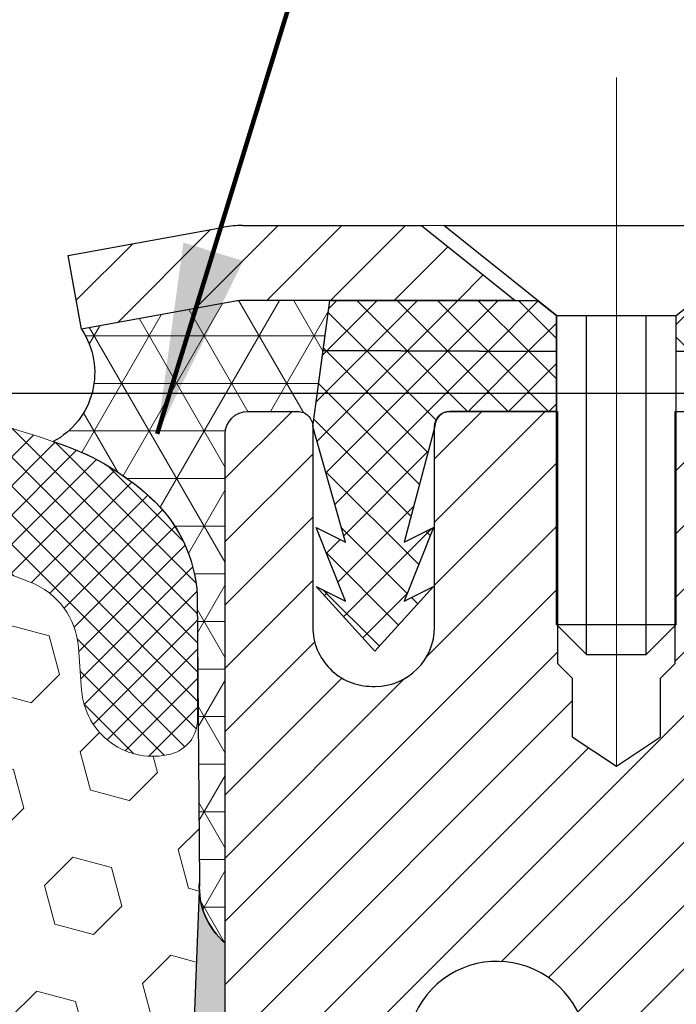
# Model space of a CAD drawing. Extents: x 260 to 2303, y 568 to 3799.
# Drawn here: x 282 to 282, y 1377 to 1378 of the extents above; entities that cross this region are included whole.
import ezdxf

# ---------------------------------------------------------------- set-up
doc = ezdxf.new("R2010")
doc.units = 0
doc.header["$LTSCALE"] = 5
doc.header["$MEASUREMENT"] = 0
doc.linetypes.add('CENTERX2', pattern=[4, 2.5, -0.5, 0.5, -0.5])
doc.layers.get('DEFPOINTS').update_dxf_attribs({"linetype": 'CONTINUOUS'})
for name, color, linetype, lineweight in [('CAPPING STRIP - H', 251, 'CONTINUOUS', 20), ('CAPPING STRIP - L', 7, 'CONTINUOUS', 25), ('CENTERLINE - L', 1, 'CENTERX2', 18), ('CONCRETE - L', 132, 'CONTINUOUS', 20), ('CORNER BEAD - H', 50, 'CONTINUOUS', 15), ('CORNER BEAD - L', 52, 'CONTINUOUS', 25), ('EPOXY ADHESIVE - H', 50, 'CONTINUOUS', 15), ('EPOXY ADHESIVE - L', 52, 'CONTINUOUS', 25), ('FOAM INSERT - H', 150, 'CONTINUOUS', 15), ('MIG RETAINER - H', 251, 'CONTINUOUS', 15), ('MIG RETAINER - L', 7, 'CONTINUOUS', 25), ('PVC SIDESHEET - H', 150, 'CONTINUOUS', 20), ('PVC SIDESHEET - L', 150, 'CONTINUOUS', 25), ('SCREW - L', 12, 'CONTINUOUS', 25), ('SILICONE BELLOWS - H', 20, 'CONTINUOUS', 15), ('SILICONE BELLOWS - L', 22, 'CONTINUOUS', 20), ('TEXT - 4', 241, 'CONTINUOUS', 25)]:
    doc.layers.add(name, color=color, linetype=linetype, lineweight=lineweight)
doc.layers.add('DIMS', color=2, linetype='CONTINUOUS')
doc.styles.add('ROMANS', font='romans', dxfattribs={"width": 0.9})
doc.dimstyles.get("Standard").update_dxf_attribs({"dimtxt": 0.18, "dimasz": 0.18, "dimexe": 0.18, "dimexo": 0.0625, "dimgap": 0.09, "dimtad": 0, "dimtih": 1, "dimtoh": 1, "dimdec": 4, "dimzin": 0, "dimdsep": 46, "dimtxsty": 'Standard', "dimcen": 0.09, "dimadec": 0, "dimazin": 0, "dimtfac": 1, "dimtdec": 4, "dimtofl": 0, "dimtmove": 0, "dimatfit": 3, "dimfxl": 1, "dimtolj": 1, "dimtzin": 0, "dimarcsym": 0})
pattern_1 = [(135, (224.7211531827429, 1365.007704024874), (-0.02651650429449553, -0.02651650429449553), []), (225, (224.7211531827429, 1365.007704024874), (0.02651650429449553, -0.02651650429449553), [])]

# ---------------------------------------------------------------- blocks, each defined once
blk = doc.blocks.new('*D14')
at = {"layer": 'DEFPOINTS', "color": 0, "transparency": 16777216}
for p in [(280.0555844067484, 1377.362141425495), (280.0555844067489, 1372.362141425495), (294.8787142443474, 1372.362141425495)]:
    blk.add_point(p, dxfattribs=at)
at = {"layer": 'DIMS', "color": 0, "lineweight": -2, "transparency": 16777216}
for p, q in [((280.3055844067484, 1377.362141425495), (295.1287142443474, 1377.362141425495)), ((294.8787142443474, 1377.112141425495), (294.8787142443474, 1375.364025616754)), ((294.8787142443474, 1372.612141425495), (294.8787142443474, 1374.197358950088)), ((280.3055844067489, 1372.362141425495), (295.1287142443474, 1372.362141425495))]:
    blk.add_line(p, q, dxfattribs=at)
at = {"layer": 'DIMS', "color": 0, "transparency": 16777216}
for points in [[(294.8370475776807, 1377.112141425495), (294.9203809110141, 1377.112141425495), (294.8787142443474, 1377.362141425495)], [(294.8370475776807, 1372.612141425495), (294.9203809110141, 1372.612141425495), (294.8787142443474, 1372.362141425495)]]:
    blk.add_solid(points, dxfattribs=at)
at = {"layer": 'DIMS', "color": 0, "transparency": 16777216, "insert": (294.8787142443472, 1374.780692283421), "char_height": 0.25, "attachment_point": 5}
blk.add_mtext('\\A1;5 IN \\P [127.0mm]', dxfattribs=at)

msp = doc.modelspace()

# ---------------------------------------------------------------- hatches: boundary and pattern name
at = {"layer": 'CAPPING STRIP - H'}
h = msp.add_hatch(dxfattribs=at)
h.set_pattern_fill('ANSI31', color=256, scale=0.47244, angle=90, style=0)
h.set_pattern_definition([(45.00000000000001, (-714.4317588431174, 1794.617893963687), (0.04175819096297156, -0.04175819096297156), [])])
edge = h.paths.add_edge_path()
edge.add_line((281.6221804047011, 1377.446040429907), (281.6045736406602, 1377.542877632133))
edge.add_line((281.6045736406602, 1377.542877632133), (281.8088836804813, 1377.580024912101))
edge.add_arc((281.8335331501415, 1377.444452828989), 0.1377947244043846, 90.00000000099271, 100.30484647022479, ccw=False)
edge.add_line((281.8335331501391, 1377.582247553394), (282.0683804910506, 1377.582247553394))
edge.add_line((282.0683804910506, 1377.582247553394), (282.1914114949884, 1377.483822750243))
edge.add_line((282.1914114949884, 1377.483822750243), (281.8335331501391, 1377.483822750243))
edge.add_arc((281.833533150142, 1377.444452828976), 0.03936992126728001, 90.00000000430171, 100.3048464714298)
edge.add_line((281.8264904445224, 1377.483187709874), (281.6221804047011, 1377.446040429907))
edge = h.paths.add_edge_path()
edge.add_arc((282.8557789162506, 1377.444452828983), 0.03936992126011774, 359.9999999998346, 449.9999999998345)
edge.add_line((282.8557789162507, 1377.483822750243), (282.4571584634929, 1377.483822750243))
edge.add_line((282.4571584634929, 1377.483822750243), (282.5801894674307, 1377.582247553394))
edge.add_line((282.5801894674307, 1377.582247553394), (282.8951488375102, 1377.582247553394))
edge.add_arc((282.8951488375101, 1377.483822750243), 0.09842480315012381, -6.622258297284134e-11, 89.99999999993378, ccw=False)
edge.add_line((282.9935736406603, 1377.483822750243), (282.9935736406603, 1376.932643852603))
edge.add_line((282.9935736406603, 1376.932643852603), (282.8951488375102, 1376.932643852603))
edge.add_line((282.8951488375102, 1376.932643852603), (282.8951488375107, 1377.444452828983))
at = {"layer": 'CORNER BEAD - H'}
h = msp.add_hatch(dxfattribs=at)
h.set_pattern_fill('NET3', color=256, scale=0.5, style=0)
h.set_pattern_definition([(0, (0, 0), (0, 0.0625), []), (59.99999999999999, (0, 0), (-0.05412658773652741, 0.03125000000000001), []), (120, (0, 0), (-0.05412658773652742, -0.03124999999999999), [])])
edge = h.paths.add_edge_path()
edge.add_line((281.8264904445222, 1377.483187709874), (281.6221804047008, 1377.446040429907))
edge.add_arc((281.5368666984316, 1377.389118301593), 0.1025600174006139, -61.98707098445573, 33.71160037282658, ccw=False)
edge.add_arc((281.4852554060823, 1376.977385700082), 0.336330418730842, 47.7125931814615, 72.74201115257853, ccw=False)
edge.add_arc((281.586807102996, 1377.08614838792), 0.1875510978988612, 3.0761766616291197, 48.30674298461241, ccw=False)
edge.add_line((281.7740879528438, 1377.09621305897), (281.7768326540686, 1376.719905302582))
edge.add_arc((281.8732524301464, 1376.71401900173), 0.09659928445188612, 176.506503532367, 229.6384867499931)
edge.add_line((281.8106939400702, 1376.640412907716), (281.810696467694, 1377.308247553393))
edge.add_arc((281.840696467694, 1377.308247553393), 0.03000000000002956, 90.00000000075988, 180.0000000004343, ccw=False)
edge.add_line((281.8406964676936, 1377.338247553393), (281.9056964676938, 1377.338247553393))
edge.add_arc((281.9056964676939, 1377.318247553393), 0.01999999999998181, 0, 90.00000000048863, ccw=False)
edge.add_line((281.925696467694, 1377.318247553393), (281.9482123102908, 1377.483822750244))
edge.add_line((281.9482123102908, 1377.483822750244), (281.8335331501412, 1377.483822750244))
edge.add_arc((281.8335331501418, 1377.444452828983), 0.03936992126068617, 90.00000000082727, 100.3048464731759)
at = {"layer": 'EPOXY ADHESIVE - H'}
h = msp.add_hatch(dxfattribs=at)
h.set_pattern_fill('AR-SAND', color=256, scale=0.03937007874015701, style=0)
h.set_pattern_definition([(37.50000000000001, (0, 0), (-0.002480053468882181, 0.07585920350445416), [0, -0.05984251968503865, 0, -0.06692913385826692, 0, -0.06397637795275514]), (7.499999999999999, (0, 0), (0.06967624823888606, 0.1111081128043191), [0, -0.03228346456692874, 0, -0.05393700787401511, 0, -0.02066929133858243]), (327.5, (-0.04842519685039312, 0), (0.1226040103051755, 0.0002227973833450738), [0, -0.0196850393700785, 0, -0.07086614173228262, 0, -0.09251968503936897]), (317.5, (-0.04842519685039312, 0), (0.118351441124892, 0.03455415609977319), [0, -0.009842519685039252, 0, -0.04645669291338526, 0, -0.05314960629921196])])
edge = h.paths.add_edge_path()
edge.add_line((281.7743575792405, 1373.638134358551), (281.7404631955299, 1373.188049034952))
edge.add_line((281.7404631955299, 1373.188049034952), (281.7918027973069, 1372.899337993471))
edge.add_line((281.7918027973069, 1372.899337993471), (281.7743575792404, 1372.790537669554))
edge.add_line((281.7743575792404, 1372.790537669554), (281.7743575792405, 1372.638121518259))
edge.add_line((281.7743575792405, 1372.638121518259), (281.8106934357414, 1372.638121518259))
edge.add_line((281.8106934357414, 1372.638121518259), (281.8106944316734, 1373.638142438339))
edge.add_line((281.8106944316734, 1373.638142438339), (281.8106970626082, 1375.265412907716))
edge.add_line((281.8106970626082, 1375.265412907716), (281.8106939400707, 1375.265412907716))
edge.add_line((281.8106939400707, 1375.265412907716), (281.8106939400702, 1376.640412907716))
edge.add_arc((281.8732524301463, 1376.71401900173), 0.09659928445173305, 176.5065035323649, 229.6384867500189, ccw=False)
edge.add_line((281.7768326540686, 1376.719905302582), (281.7647735711259, 1376.407048582989))
edge.add_line((281.7647735711259, 1376.407048582989), (281.781750671709, 1376.293665444673))
edge.add_line((281.781750671709, 1376.293665444673), (281.7650471012109, 1376.194722339255))
edge.add_line((281.7650471012109, 1376.194722339255), (281.7586355560286, 1375.983342473061))
edge.add_line((281.7586355560286, 1375.983342473061), (281.7394045675489, 1375.823206951307))
edge.add_line((281.7394045675489, 1375.823206951307), (281.7586355560286, 1375.759153186914))
edge.add_line((281.7586355560286, 1375.759153186914), (281.7458161127313, 1375.541368610744))
edge.add_line((281.7458161127313, 1375.541368610744), (281.7394045675489, 1375.398576160566))
edge.add_line((281.7394045675489, 1375.398576160566), (281.7586355560286, 1375.155170522948))
edge.add_line((281.7586355560286, 1375.155170522948), (281.7458161127313, 1374.95019536673))
edge.add_line((281.7458161127313, 1374.95019536673), (281.7586355560286, 1374.61070797175))
edge.add_line((281.7586355560286, 1374.61070797175), (281.7586355560286, 1374.535715845758))
edge.add_line((281.7586355560286, 1374.535715845758), (281.7394045675489, 1374.33714762106))
edge.add_line((281.7394045675489, 1374.33714762106), (281.7586355560286, 1374.221851733771))
edge.add_line((281.7586355560286, 1374.221851733771), (281.7600295751232, 1374.00287705679))
edge.add_line((281.7600295751232, 1374.00287705679), (281.7743575792404, 1373.790537669554))
edge.add_line((281.7743575792404, 1373.790537669554), (281.7743575792405, 1373.638121518259))
at = {"layer": 'FOAM INSERT - H'}
h = msp.add_hatch(dxfattribs=at)
h.set_pattern_fill('HEX', color=256, scale=0.42, angle=45, style=0)
h.set_pattern_definition([(45, (0, 0), (-0.06429910574805842, 0.06429910574805843), [0.0525, -0.105]), (165, (0, 0), (-0.02353510614441143, -0.08783421189246982), [0.0525, -0.105]), (105, (0.03712310601229375, 0.03712310601229374), (-0.08783421189246983, -0.02353510614441138), [0.0525, -0.105])])
h.paths.add_polyline_path([(281.7458161127313, 1374.95019536673), (281.7586355560286, 1375.155170522948), (281.7394045675489, 1375.398576160566), (281.7458161127313, 1375.541368610744), (281.7586355560286, 1375.759153186914), (281.7394045675489, 1375.823206951307), (281.7586355560286, 1375.983342473061), (281.7650471012109, 1376.194722339255), (281.781750671709, 1376.293665444673), (281.7647735711259, 1376.407048582989), (281.7768326540686, 1376.719905302582), (281.7743563324375, 1376.934087067687, -0.3440366675115642), (281.7392013292251, 1376.888358657843, -0.4678085753398316), (281.6222650134517, 1376.972273575119), (281.6181597162875, 1377.028242247027, 0.2857423827386175), (281.5559163567049, 1377.113633955526, 0.09392576036508095), (281.2233298334914, 1377.177782896275, 0.1410291858543874), (280.8160664683322, 1377.069610082312, 0.1704922685163129), (280.7299596146175, 1376.951958596482, -0.7420054671908591), (280.5505083992878, 1376.951958596482, 0.1704922685126247), (280.4644015455747, 1377.06961008231, 0.1443936905365628), (280.055584406752, 1377.178103474925, 0.1443936905363832), (279.646767267927, 1377.069610082309, 0.1704922685132353), (279.560660414214, 1376.951958596482, -0.7420054671902518), (279.3812091988837, 1376.951958596482, 0.170492268516627), (279.2951023451686, 1377.069610082312, 0.1410045862385748), (278.8878388940402, 1377.177769521271, 0.09391499421622655), (278.5552385077185, 1377.113620785092, 0.2857423283854705), (278.4929951667689, 1377.028229084126), (278.4888898696053, 1376.972260412226, -0.4678085754968574), (278.3719535537989, 1376.888345494972, -0.3381247294434317), (278.3368018253895, 1376.93308096013), (278.3395632505379, 1376.720112885844), (278.3566143090145, 1376.407048582989), (278.3396372084324, 1376.293665444673), (278.3563407789304, 1376.194722339255), (278.3627523241128, 1375.983342473061), (278.3819833125915, 1375.823206951307), (278.3627523241128, 1375.759153186914), (278.3755717674092, 1375.541368610744), (278.3819833125915, 1375.398576160566), (278.3627523241128, 1375.155170522948), (278.3755717674092, 1374.95019536673), (278.3627523241128, 1374.61070797175), (278.3627523241128, 1374.535715845758), (278.3819833125915, 1374.33714762106), (278.3627523241128, 1374.221851733771), (278.3819833125915, 1374.048904570521), (278.3367973038161, 1373.790550832443), (278.3367973048465, 1373.638115024678), (278.3558910180097, 1373.281197014389), (278.3229021481416, 1372.868032657863), (278.3367973038161, 1372.790550832443, -0.3419987130668891), (278.3719535537989, 1372.835937356018, -0.4678085754968581), (278.4888898696053, 1372.752022438765), (278.4929951667689, 1372.696053766864, 0.2857423283839985), (278.5552385077181, 1372.610662065899, 0.0939149942163857), (278.8878388940402, 1372.54651332972, 0.141004586238571), (279.2951023451686, 1372.654672768678, 0.1704922685166083), (279.3812091988837, 1372.772324254508, -0.7420054671902518), (279.560660414214, 1372.772324254508, 0.1704922685132739), (279.646767267927, 1372.654672768681, 0.1443936905363699), (280.055584406752, 1372.546179376065, 0.1443936905365785), (280.4644015455748, 1372.65467276868, 0.1704922685125786), (280.5505083992878, 1372.772324254508, -0.7420054671908591), (280.7299596146175, 1372.772324254508, 0.1704922685162988), (280.8160664683322, 1372.654672768678, 0.1410291858543751), (281.2233298334913, 1372.546499954716, 0.09392576036516041), (281.5559163567052, 1372.610648895464, 0.2857423827379759), (281.6181597162875, 1372.696040603963), (281.6222650134517, 1372.752009275871, -0.4678085753398319), (281.7392013292251, 1372.835924193147, -0.341998713211227), (281.7743575792404, 1372.790537669554), (281.7918027973069, 1372.899337993471), (281.7404631955299, 1373.188049034952), (281.7743575792405, 1373.638134358551), (281.7743575792404, 1373.790537669554), (281.7600295751232, 1374.00287705679), (281.7586355560286, 1374.221851733771), (281.7394045675489, 1374.33714762106), (281.7586355560286, 1374.535715845758), (281.7586355560286, 1374.61070797175)])
at = {"layer": 'MIG RETAINER - H'}
h = msp.add_hatch(dxfattribs=at)
h.set_pattern_fill('ANSI31', color=256, scale=0.47, style=0)
h.set_pattern_definition([(45, (-658.7672350973376, 939.2538893247133), (-0.04154252339470966, 0.04154252339470967), [])])
h.paths.add_polyline_path([(281.8106964676975, 1374.606247553394), (281.8106973261006, 1375.557364460143), (281.8849928019782, 1375.621948532004), (282.0486969004348, 1375.621948532004), (282.0486964676965, 1374.606247553394)])
edge = h.paths.add_edge_path()
edge.add_arc((282.5906964676944, 1377.055247553396), 0.07800000000008822, 270.000000000501, 360)
edge.add_line((282.6686964676945, 1377.055247553396), (282.6686964676941, 1377.318247553393))
edge.add_arc((282.6886964676943, 1377.318247553393), 0.02000000000020918, 90.00000000195422, 180.0000000005699, ccw=False)
edge.add_line((282.6886964676937, 1377.338247553393), (282.7756964676935, 1377.338247553395))
edge.add_arc((282.7756964676942, 1377.308247553395), 0.03000000000000114, 1.6291323845507577e-10, 90.0000000013028, ccw=False)
edge.add_line((282.8056964676942, 1377.308247553395), (282.8056964676949, 1376.773247553388))
edge.add_arc((282.6486964676949, 1376.773247553388), 0.1569999999999254, -90.00000000033191, 7.258904588525183e-11, ccw=False)
edge.add_line((282.648696467694, 1376.616247553388), (282.4824361527367, 1376.616247553389))
edge.add_arc((282.4824361527474, 1376.537507868357), 0.07873968503153606, 90.00000000777618, 177.41448400532)
edge.add_arc((282.2888936936809, 1376.546247553393), 0.1149999999997782, 275.2124696743408, 357.4144839977663, ccw=False)
edge.add_arc((282.2975243790065, 1376.45164041164), 0.02000000000006178, 160.325755018772, 275.2124696744151, ccw=False)
edge.add_arc((282.1674774125751, 1376.498138025828), 0.1181095275611714, 340.3257550185371, 642.6342225154141)
edge.add_arc((282.1976855727358, 1376.363372642057), 0.02000000000006149, -10.62152046930919, 102.6342225151605, ccw=False)
edge.add_arc((282.1396964676954, 1376.374247553395), 0.07899999999997233, 270.0000000008245, 349.37847953042836, ccw=False)
edge.add_line((282.1396964676965, 1376.295247553395), (282.0656964676953, 1376.295247553393))
edge.add_arc((282.0656964676955, 1376.278247553393), 0.01700000000005275, 90.00000000076633, 179.9999999998084)
edge.add_line((282.0486964676955, 1376.278247553393), (282.0486973261004, 1375.934546574014))
edge.add_line((282.0486973261004, 1375.934546574014), (281.8849928019782, 1375.934546574014))
edge.add_line((281.8849928019782, 1375.934546574014), (281.8106973261006, 1375.999130645875))
edge.add_line((281.8106973261006, 1375.999130645874), (281.8106964676942, 1377.308247553392))
edge.add_arc((281.8406964676939, 1377.308247553393), 0.02999999999974534, 90.00000000021709, 180.0000000004885, ccw=False)
edge.add_line((281.8406964676938, 1377.338247553393), (281.905696467694, 1377.338247553393))
edge.add_arc((281.9056964676942, 1377.318247553393), 0.02000000000001023, 8.139977580867708e-11, 90.00000000065143, ccw=False)
edge.add_line((281.9256964676942, 1377.318247553393), (281.9256964676945, 1377.055247553392))
edge.add_arc((282.0036964676945, 1377.055247553392), 0.07799999999997453, 180.0000000000835, 270.0000000004176)
edge.add_line((282.0036964676951, 1376.977247553392), (282.0076964676951, 1376.977247553392))
edge.add_arc((282.0076964676946, 1377.055247553392), 0.07799999999986085, 270.000000000334, 360.0000000001671)
edge.add_line((282.0856964676945, 1377.055247553392), (282.0856964676942, 1377.318247553393))
edge.add_arc((282.1056964676941, 1377.318247553393), 0.01999999999998181, 90.00000000032571, 180, ccw=False)
edge.add_line((282.105696467694, 1377.338247553393), (282.2471431157504, 1377.338247553394))
edge.add_line((282.2471431157504, 1377.338247553394), (282.2471431157504, 1377.007352347176))
edge.add_line((282.2471431157504, 1377.007352347176), (282.2664286781481, 1376.988021740274))
edge.add_line((282.2664286781481, 1376.988021740274), (282.2664286781481, 1376.910879490689))
edge.add_line((282.2664286781481, 1376.910879490689), (282.3242853653367, 1376.872308365896))
edge.add_line((282.3242853653367, 1376.872308365896), (282.3821420525254, 1376.910879490689))
edge.add_line((282.3821420525254, 1376.910879490689), (282.3821420525254, 1376.988021740274))
edge.add_line((282.3821420525254, 1376.988021740274), (282.4014276149222, 1377.007307302671))
edge.add_line((282.4014276149222, 1377.007307302671), (282.4014276149222, 1377.338247553394))
edge.add_line((282.4014276149222, 1377.338247553394), (282.4886964676942, 1377.338247553394))
edge.add_arc((282.4886964676942, 1377.318247553394), 0.01999999999998181, 0, 90, ccw=False)
edge.add_line((282.5086964676942, 1377.318247553394), (282.5086964676945, 1377.055247553396))
edge.add_arc((282.5866964676946, 1377.055247553396), 0.07800000000008822, 180.000000000167, 270.000000000334)
edge.add_line((282.586696467695, 1376.977247553396), (282.5906964676951, 1376.977247553396))
at = {"layer": 'PVC SIDESHEET - H'}
h = msp.add_hatch(dxfattribs=at)
h.set_pattern_fill('ANSI37', color=256, scale=0.3, angle=90, style=0)
h.set_pattern_definition(pattern_1)
h.paths.add_polyline_path([(282.2209328724938, 1377.483822750243), (282.2455390732816, 1377.464137789613), (282.2455390732813, 1377.416987395903), (281.9392886809852, 1377.418200880994), (281.948212310291, 1377.483822750243)])
edge = h.paths.add_edge_path()
edge.add_line((282.4030187583211, 1377.416987395905), (282.4030187583211, 1377.464137789613))
edge.add_line((282.4030187583211, 1377.464137789613), (282.427624959109, 1377.483822750243))
edge.add_line((282.4276249591089, 1377.483822750243), (282.8557789162505, 1377.483822750243))
edge.add_arc((282.8557789162506, 1377.444452828983), 0.03936992126011951, -5.1727511163335294e-11, 90, ccw=False)
edge.add_line((282.8951488375107, 1377.444452828983), (282.8951488375109, 1377.416987395909))
edge.add_line((282.8951488375109, 1377.416987395909), (282.4284187595699, 1377.416987395905))
edge.add_line((282.4284187595698, 1377.416987395905), (282.403018758321, 1377.416987395905))
h = msp.add_hatch(dxfattribs=at)
h.set_pattern_fill('ANSI37', color=256, scale=0.3, angle=90, style=0)
h.set_pattern_definition(pattern_1)
edge = h.paths.add_edge_path()
edge.add_line((282.2455390732813, 1377.416987395903), (282.2455390732816, 1377.397302435273))
edge.add_line((282.2455390732816, 1377.397302435273), (282.2455390732813, 1377.338247553394))
edge.add_line((282.2455390732813, 1377.338247553394), (282.105693435738, 1377.338247553393))
edge.add_arc((282.1056934357385, 1377.318562592763), 0.01968496062954728, 90.0000000013236, 180.0000000013236)
edge.add_line((282.0860084751089, 1377.318562592763), (282.0458398345268, 1377.166366731341))
edge.add_line((282.0458398345268, 1377.166366731341), (282.0844110364611, 1377.185652332308))
edge.add_line((282.0844110364611, 1377.185652332308), (282.0458398345268, 1377.08922432747))
edge.add_line((282.0458398345268, 1377.08922432747), (282.0844110364611, 1377.108509928438))
edge.add_line((282.0844110364611, 1377.108509928438), (282.0072686325926, 1377.023288183313))
edge.add_line((282.0072686325926, 1377.023288183313), (281.9301262287168, 1377.108509928438))
edge.add_line((281.9301262287168, 1377.108509928438), (281.968697430651, 1377.08922432747))
edge.add_line((281.968697430651, 1377.08922432747), (281.9301262287168, 1377.185652332308))
edge.add_line((281.9301262287168, 1377.185652332308), (281.968697430651, 1377.166366731341))
edge.add_line((281.968697430651, 1377.166366731341), (281.9256964676942, 1377.318247553393))
edge.add_line((281.9256964676942, 1377.318247553393), (281.9392886809852, 1377.418200880994))
edge.add_line((281.9392886809852, 1377.418200880994), (282.2455390732813, 1377.416987395903))
at = {"layer": 'SILICONE BELLOWS - H', "lineweight": 18}
h = msp.add_hatch(dxfattribs=at)
h.set_pattern_fill('ANSI37', color=256, scale=0.2161182622716802, style=0)
h.set_pattern_definition([(45, (0, 0), (-0.01910233609881973, 0.01910233609881973), []), (135, (0, 0), (-0.01910233609881973, -0.01910233609881973), [])])
edge = h.paths.add_edge_path()
edge.add_arc((280.0704748734219, 1376.413077005351), 0.949181225889413, 59.41284238846243, 90.89887565230309)
edge.add_arc((280.0406939400786, 1376.413077005344), 0.9491812258968557, 89.10112434786183, 120.5871576110815)
edge.add_arc((279.6601038807511, 1377.073116614319), 0.1875000000005797, 123.1019121089086, 180.9999999999378)
edge.add_line((279.4726324379087, 1377.069844288112), (279.4709348065488, 1376.979131705047))
edge.add_line((279.4709348065488, 1376.979131705047), (279.4692371751889, 1377.076388940525))
edge.add_arc((279.2817657323474, 1377.073116614319), 0.1874999999997433, 0.9999999999423398, 56.89808789095414)
edge.add_arc((278.8975881450213, 1376.396209544141), 0.9655428253157653, 59.73889854520898, 90.54974828544628)
edge.add_arc((278.9009483954483, 1376.218949198966), 1.142828456497065, 90.6329386037995, 111.016401184817)
edge.add_arc((278.633985138841, 1376.966253095496), 0.3500000000015493, 114.096335828375, 132.4543103077274)
edge.add_arc((278.5242973038063, 1377.086148169828), 0.1874999999901999, 132.4543103076884, 180)
edge.add_line((278.3367973038161, 1377.086148169828), (278.3367973038161, 1376.933732018547))
edge.add_arc((278.3836723038045, 1376.933732018547), 0.04687499998846079, 179.9999999997221, 255.5224878034478)
edge.add_arc((278.3953910538159, 1376.979118542144), 0.09374999999983429, 255.5224878033877, 355.8048724011608)
edge.add_line((278.4888898696053, 1376.972260412226), (278.4929951667689, 1377.028229084126))
edge.add_arc((278.5927272369462, 1377.020913745546), 0.100000000001955, 111.1851730530118, 175.8048724010278, ccw=False)
edge.add_arc((278.8907953333796, 1376.268128037909), 0.9096462877331442, 90.18621721106109, 111.5555187938617, ccw=False)
edge.add_arc((278.9035175464218, 1376.41597147437), 0.7619593718845883, 59.074825786074825, 91.17904450955689, ccw=False)
edge.add_arc((279.1706531062287, 1376.888192368383), 0.2200000000004972, 16.84876590909471, 55.550588974944276, ccw=False)
edge.add_arc((279.4709348065489, 1376.979131705047), 0.09374999999994951, 196.8487659091363, 343.1512340905776)
edge.add_arc((279.7712165068675, 1376.888192368381), 0.2199999999993115, 124.44941102543359, 163.1512340905061, ccw=False)
edge.add_arc((280.0351024256902, 1376.430797599713), 0.7475865051453472, 88.43004398101311, 121.29548668690029, ccw=False)
edge.add_arc((280.0760663878145, 1376.430797599718), 0.7475865051403353, 58.704513313130406, 91.56995601905851, ccw=False)
edge.add_arc((280.3399523066325, 1376.888192368381), 0.2200000000010656, 16.848765909356473, 55.55058897430979, ccw=False)
edge.add_arc((280.6402340069525, 1376.979131705047), 0.09374999999964609, 196.8487659094828, 343.1512340908134)
edge.add_arc((280.9405157072721, 1376.888192368383), 0.2200000000000041, 124.449411025144, 163.151234090932, ccw=False)
edge.add_arc((281.2076403474283, 1376.416106766842), 0.7618377032674818, 88.81995222062142, 120.92969883444411, ccw=False)
edge.add_arc((281.2203856690774, 1376.268280264799), 0.9095073967621524, 68.44237281277208, 89.8145276329542, ccw=False)
edge.add_arc((281.5184276461123, 1377.020926908447), 0.09999999999977205, 4.1951275989328, 68.81100603652209, ccw=False)
edge.add_line((281.6181597162875, 1377.028242247027), (281.6222650134517, 1376.972273575119))
edge.add_arc((281.7157638292521, 1376.979131705038), 0.09375000001106437, 184.195127598898, 284.4775121672378)
edge.add_arc((281.7274825792398, 1376.933745181436), 0.04687500000053909, 284.4775121673177, 360)
edge.add_line((281.7743575792404, 1376.933745181436), (281.7743575792405, 1377.086161332731))
edge.add_arc((281.5868575792505, 1377.086161332731), 0.1874999999900524, 359.9999999999305, 407.5456896922904)
edge.add_arc((281.4771697442154, 1376.966266258399), 0.3500000000019426, 47.54568969225654, 64.39022778065825)
edge.add_arc((281.4771697442225, 1376.966266258396), 0.3500000000009099, 64.39022778185965, 65.90366417277079)
edge.add_arc((281.2102296868592, 1376.219095440212), 1.142695911048605, 68.98229161288211, 89.36745978096766)
edge.add_arc((281.2135708985278, 1376.396347596802), 0.9654186624559199, 89.4496094750151, 120.2647295099564)
edge.add_arc((280.8294030811546, 1377.073116614319), 0.1875000000000309, 123.1019121092875, 180.9999999999408)
edge.add_line((280.6419316383127, 1377.069844288112), (280.6402340069525, 1376.979131705047))
edge.add_line((280.6402340069525, 1376.979131705047), (280.6385363755926, 1377.076388940525))
edge.add_arc((280.4510649327515, 1377.073116614318), 0.1874999999992318, 0.9999999999450683, 56.89808789060435)

# ---------------------------------------------------------------- linework, layer by layer
at = {"layer": 'CAPPING STRIP - L'}
for p, q in [((281.6045736406601, 1377.542877632133), (281.8088836804813, 1377.580024912101)), ((281.8335331501391, 1377.582247553394), (282.0683804910506, 1377.582247553394)), ((282.0683804910506, 1377.582247553394), (282.1914114949884, 1377.483822750243)), ((281.6221804047011, 1377.446040429907), (281.6045736406601, 1377.542877632133)), ((281.8264904445224, 1377.483187709874), (281.6221804047011, 1377.446040429907)), ((282.1914114949884, 1377.483822750243), (281.8335331501391, 1377.483822750243))]:
    msp.add_line(p, q, dxfattribs=at)
for centre, radius, start, end in [((281.833533150142, 1377.444452828983), 0.13779472441075, 90.00000000123107, 100.304846469982), ((281.8335331501415, 1377.444452828982), 0.03936992126108407, 90.00000000347177, 100.3048464722308)]:
    msp.add_arc(centre, radius, start, end, dxfattribs=at)
at = {"layer": 'CENTERLINE - L'}
for p, q in [((282.3242789162734, 1376.873683272929), (282.3242789162734, 1377.776715310725)), ((282.3242789162734, 1376.873683272929), (282.3242789162734, 1377.776715310725)), ((282.3242789162734, 1376.873683272929), (282.3242789162734, 1377.776715310725)), ((282.3242789162734, 1376.873683272929), (282.3242789162734, 1377.776715310725)), ((282.3242819477568, 1376.873685234629), (282.3242819477568, 1377.77671546636)), ((282.3242819477568, 1376.873685234629), (282.3242819477568, 1377.77671546636)), ((282.3242819477568, 1376.873685234629), (282.3242819477568, 1377.77671546636)), ((282.3242819477568, 1376.873685234629), (282.3242819477568, 1377.77671546636))]:
    msp.add_line(p, q, dxfattribs=at)
at = {"layer": 'CONCRETE - L'}
msp.add_line((281.833533150142, 1377.582247553394), (287.833533150142, 1377.582247553394), dxfattribs=at)
at = {"layer": 'CORNER BEAD - L'}
msp.add_lwpolyline([(281.8264904445222, 1377.483187709874), (281.6221804047008, 1377.446040429907, -0.443654182056789), (281.5850361429692, 1377.298574048423, -0.109647713194418), (281.7115553054221, 1377.226195880988, -0.1999584173569072), (281.7740879528438, 1377.09621305897), (281.7768326540686, 1376.719905302582, 0.2360766416816304), (281.8106939400702, 1376.640412907716), (281.810696467694, 1377.308247553393, -0.4142135623708058), (281.8406964676936, 1377.338247553393), (281.9056964676938, 1377.338247553393, -0.4142135623754623), (281.925696467694, 1377.318247553393), (281.9482123102908, 1377.483822750244), (281.8335331501412, 1377.483822750244, 0.04499370038244461)], format="xyb", close=True, dxfattribs=at)
at = {"layer": 'EPOXY ADHESIVE - L'}
msp.add_lwpolyline([(281.8106934357414, 1372.638121518259), (281.8106944316734, 1373.638142438339), (281.8106970626082, 1375.265412907716), (281.8106939400707, 1375.265412907716), (281.8106939400702, 1376.640412907716, -0.2360766416817764), (281.7768326540686, 1376.719905302582), (281.7647735711259, 1376.407048582989), (281.781750671709, 1376.293665444673), (281.7650471012109, 1376.194722339255), (281.7586355560286, 1375.983342473061), (281.7394045675489, 1375.823206951307), (281.7586355560286, 1375.759153186914), (281.7458161127313, 1375.541368610744), (281.7394045675489, 1375.398576160566), (281.7586355560286, 1375.155170522948), (281.7458161127313, 1374.95019536673), (281.7586355560286, 1374.61070797175), (281.7586355560286, 1374.535715845758), (281.7394045675489, 1374.33714762106), (281.7586355560286, 1374.221851733771), (281.7600295751232, 1374.00287705679), (281.7743575792404, 1373.790537669554), (281.7743575792405, 1373.638121518259)], format="xyb", dxfattribs=at)
at = {"layer": 'MIG RETAINER - L'}
for points in [[(281.8106973261006, 1375.999130645874), (281.8106964676942, 1377.308247553392, -0.4142135623706347), (281.8406964676938, 1377.338247553393), (281.905696467694, 1377.338247553393, -0.4142135623754759), (281.9256964676942, 1377.318247553393), (281.9256964676945, 1377.055247553392, 0.4142135623747433), (282.0036964676951, 1376.977247553392), (282.0076964676951, 1376.977247553392, 0.4142135623714135), (282.0856964676945, 1377.055247553392), (282.0856964676942, 1377.318247553393, -0.4142135623714468), (282.105696467694, 1377.338247553393), (282.2471431157504, 1377.338247553394), (282.2471431157504, 1377.007352347176), (282.2664286781481, 1376.988021740274), (282.2664286781481, 1376.910879490689), (282.3242853653367, 1376.872308365896), (282.3821420525254, 1376.910879490689), (282.3821420525254, 1376.988021740274), (282.4014276149222, 1377.007307302671), (282.4014276149222, 1377.338247553394), (282.4886964676942, 1377.338247553394, -0.4142135623735612)], [(282.2786919394596, 1376.458373852121, 3.888295204768812), (282.1933110504717, 1376.382888367895, -0.5387583055402678)]]:
    msp.add_lwpolyline(points, format="xyb", dxfattribs=at)
at = {"layer": 'PVC SIDESHEET - L'}
msp.add_lwpolyline([(282.2209328724938, 1377.483822750243), (282.2455390732816, 1377.464137789613), (282.2455390732813, 1377.416987395903), (281.9392886809852, 1377.418200880994), (281.948212310291, 1377.483822750243)], close=True, dxfattribs=at)
for points in [[(282.4030187583211, 1377.416987395905), (282.4030187583211, 1377.464137789613), (282.4276249591089, 1377.483822750243), (282.8557789162506, 1377.483822750243, -0.4142135623733725), (282.8951488375107, 1377.444452828983), (282.8951488375109, 1377.416987395909), (282.4284187595698, 1377.416987395905)], [(282.2455390732813, 1377.416987395903), (282.2455390732816, 1377.397302435273), (282.2455390732813, 1377.338247553394), (282.105693435738, 1377.338247553393, 0.414213562373095), (282.0860084751089, 1377.318562592763), (282.0458398345268, 1377.166366731341), (282.0844110364611, 1377.185652332308), (282.0458398345268, 1377.08922432747), (282.0844110364611, 1377.108509928438), (282.0072686325926, 1377.023288183313), (281.9301262287168, 1377.108509928438), (281.968697430651, 1377.08922432747), (281.9301262287168, 1377.185652332308), (281.968697430651, 1377.166366731341), (281.9256964676942, 1377.318247553393), (281.9392886809852, 1377.418200880994)]]:
    msp.add_lwpolyline(points, format="xyb", close=True, dxfattribs=at)
at = {"layer": 'SCREW - L'}
for p, q in [((282.0979018685563, 1377.582247553394), (282.5506559630457, 1377.582247553394)), ((282.2455390732816, 1377.464137789613), (282.0979018685563, 1377.582247553394)), ((282.0979018685563, 1377.582247553394), (282.5506559630457, 1377.582247553394)), ((282.2455390732816, 1377.464137789613), (282.0979018685563, 1377.582247553394)), ((282.4030187583214, 1377.464137789613), (282.5506559630457, 1377.582247553394)), ((282.4030187583214, 1377.464137789613), (282.5506559630457, 1377.582247553394)), ((282.2455390732813, 1377.058534088834), (282.2455390732813, 1377.464137789613)), ((282.2455390732816, 1377.464137789613), (282.4030187583214, 1377.464137789613)), ((282.2455390732813, 1377.058534088834), (282.2455390732813, 1377.464137789613)), ((282.2455390732816, 1377.464137789613), (282.4030187583214, 1377.464137789613)), ((282.2849089945409, 1377.019164167573), (282.2849089945409, 1377.464137789613)), ((282.2849089945409, 1377.019164167573), (282.2849089945409, 1377.464137789613)), ((282.3636488370609, 1377.019164167573), (282.3636488370609, 1377.464137789613)), ((282.3636488370609, 1377.019164167573), (282.3636488370609, 1377.464137789613)), ((282.4030187583211, 1377.058534088834), (282.4030187583211, 1377.464137789613)), ((282.4030187583211, 1377.058534088834), (282.4030187583211, 1377.464137789613)), ((282.2455390732813, 1377.058534088834), (282.4030187583211, 1377.058534088834)), ((282.2849089945409, 1377.019164167573), (282.2455390732813, 1377.058534088834)), ((282.2455390732813, 1377.058534088834), (282.4030187583211, 1377.058534088834)), ((282.2849089945409, 1377.019164167573), (282.2455390732813, 1377.058534088834)), ((282.3636488370609, 1377.019164167573), (282.4030187583211, 1377.058534088834)), ((282.3636488370609, 1377.019164167573), (282.4030187583211, 1377.058534088834)), ((282.2849089945409, 1377.019164167573), (282.3636488370609, 1377.019164167573)), ((282.2849089945409, 1377.019164167573), (282.3636488370609, 1377.019164167573))]:
    msp.add_line(p, q, dxfattribs=at)
at = {"layer": 'SILICONE BELLOWS - L', "lineweight": 18}
msp.add_lwpolyline([(279.646767267927, 1377.069610082309, -0.1443936905363763), (280.055584406752, 1377.178103474925, -0.1443936905365828), (280.4644015455748, 1377.06961008231, -0.1704922685126715), (280.5505083992878, 1376.951958596482, 0.7420054671903915), (280.7299596146175, 1376.951958596482, -0.1704922685163344), (280.8160664683322, 1377.069610082312, -0.141029185854378), (281.2233298334913, 1377.177782896275, -0.0935248796124519), (281.5545721932987, 1377.114166233352, -0.2896558678314008), (281.6181597162875, 1377.028242247027), (281.6222650134517, 1376.972273575119, 0.46780857534053), (281.7392013292252, 1376.888358657843, 0.341998713210342), (281.7743575792404, 1376.933745181436), (281.7743575792405, 1377.086161332731, 0.2104855678865984), (281.7134204658131, 1377.224501803098, 0.0736307944515703), (281.6284535890717, 1377.281881844653, 0.006603708001325407), (281.6200649729527, 1377.285767359501, 0.08918239119456586), (281.2228446900173, 1377.361721716306, 0.1352724848740097), (280.7270037216113, 1377.23018545644, 0.2581432221592697), (280.6419316383127, 1377.069844288112), (280.6402340069525, 1376.979131705047), (280.6385363755926, 1377.076388940525, 0.2488557367013681), (280.5534642922947, 1377.230185456438, 0.1382546531948906), (280.0555844067489, 1377.362141425495, 0.1382546531921429), (279.5577045212086, 1377.230185456441, 0.2581432221610147)], format="xyb", dxfattribs=at)

# ---------------------------------------------------------------- dimensions: what is measured, and where the dimension line sits
at = {"layer": 'DIMS'}
dim = msp.add_linear_dim(base=(294.8787142443474, 1372.362141425495), p1=(280.0555844067484, 1377.362141425495), p2=(280.0555844067489, 1372.362141425495), angle=90, text='<> \\P[]', dimstyle='Standard', override={"dimtxt": 0.25, "dimasz": 0.25, "dimexe": 0.25, "dimexo": 0.25, "dimgap": 0.25, "dimlunit": 5, "dimpost": ' IN', "dimfrac": 2}, dxfattribs=at)
dim.commit()
dim.dimension.update_dxf_attribs({"geometry": '*D14', "text_midpoint": (294.8787142443472, 1374.780692283421), "dimtype": 160})

# ---------------------------------------------------------------- leaders
at = {"layer": 'TEXT - 4'}
msp.add_leader([(281.7216141454886, 1377.308923819136), (284.0335622602163, 1384.823155743077), (284.1988453549728, 1384.823346050838)], dimstyle='Standard', override={"dimtxt": 0.7, "dimasz": 0.25, "dimexe": 0.5, "dimexo": 0.5, "dimtih": 0, "dimtoh": 0, "dimtxsty": 'ROMANS', "dimdle": 0.05, "dimclrd": 256, "dimclre": 256, "dimclrt": 256, "dimtfac": 0.3, "dimlwd": 65535, "dimlwe": 65535}, dxfattribs=at)

doc.saveas('drawing.dxf')
